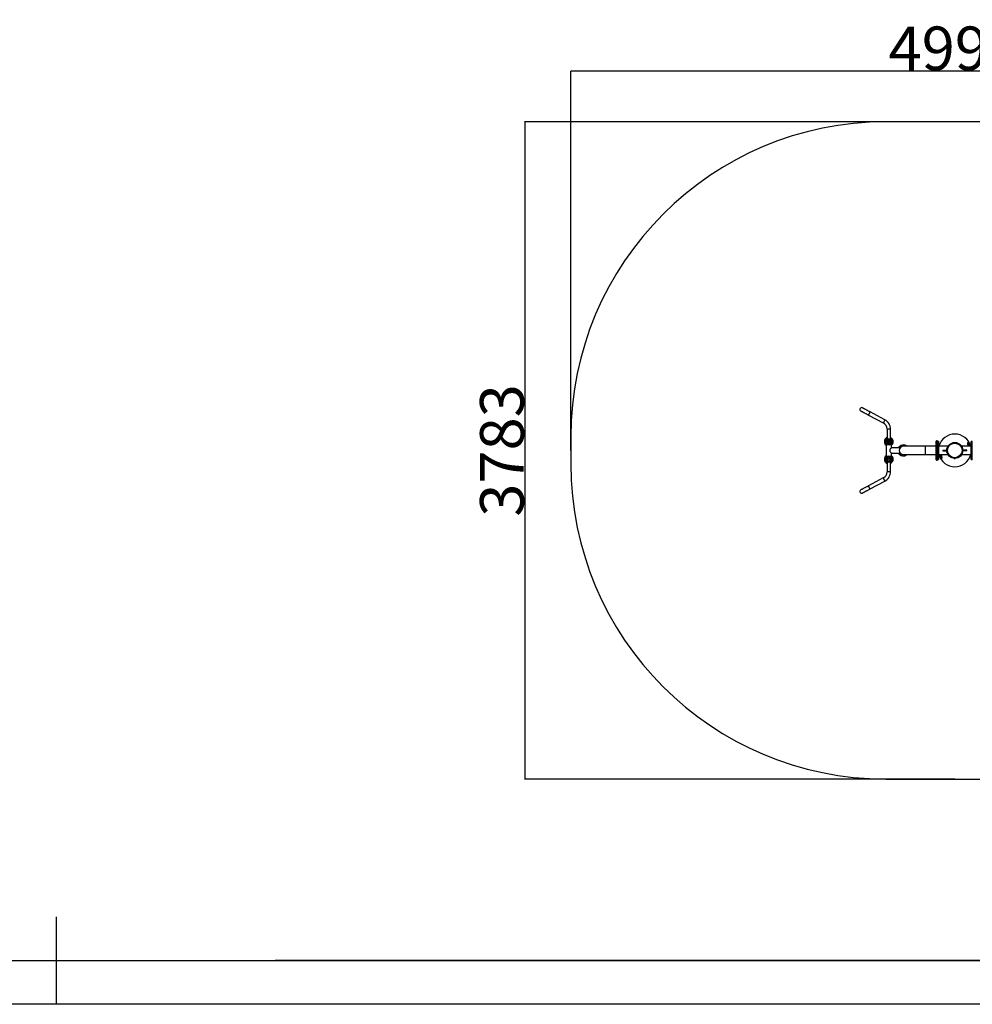
# Model space of a CAD drawing. Extents: x -150331 to -141931, y -84180 to -78240.
# Drawn here: x -146215 to -144037, y -84180 to -81930 of the extents above; entities that cross this region are included whole.
import ezdxf

# ---------------------------------------------------------------- set-up
doc = ezdxf.new("R2010")
doc.units = 0
doc.header["$MEASUREMENT"] = 0
doc.layers.get('Defpoints').update_dxf_attribs({"linetype": 'CONTINUOUS'})
doc.layers.add('FORMAT', color=7, linetype='CONTINUOUS')
doc.styles.get("Standard").update_dxf_attribs({"font": 'arial.ttf', "height": 40})
doc.styles.add('样式_1', font='arial.ttf', dxfattribs={"height": 100})
doc.dimstyles.new('副本 STANDAR字体放大2倍', dxfattribs={"dimtxt": 40, "dimasz": 0.18, "dimexe": 0.18, "dimexo": 0.0625, "dimgap": 1, "dimtad": 1, "dimdec": 0, "dimzin": 0, "dimdsep": 46, "dimtxsty": 'Standard', "dimcen": 0.09, "dimadec": 0, "dimazin": 0, "dimtfac": 1, "dimtdec": 0, "dimtofl": 0, "dimtmove": 0, "dimatfit": 3, "dimfxl": 1, "dimtolj": 1, "dimtzin": 0, "dimarcsym": 0})

# ---------------------------------------------------------------- blocks, each defined once
blk = doc.blocks.new('*D145')
at = {"layer": 'Defpoints', "color": 0, "transparency": 16777216}
for p in [(-144954.9, -82048), (-144954.9, -82914.6), (-143199.5, -82914.6)]:
    blk.add_point(p, dxfattribs=at)
at = {"layer": 'FORMAT', "color": 0, "lineweight": -2, "transparency": 16777216}
for p, q in [((-144954.9, -82914.5), (-144954.9, -82047.8)), ((-143199.6, -82048), (-144954.7, -82048)), ((-143199.5, -82914.5), (-143199.5, -82047.8))]:
    blk.add_line(p, q, dxfattribs=at)
at = {"layer": 'FORMAT', "color": 0, "transparency": 16777216}
for points in [[(-144954.7, -82047.9), (-144954.7, -82048), (-144954.9, -82048)], [(-143199.6, -82047.9), (-143199.6, -82048), (-143199.5, -82048)]]:
    blk.add_solid(points, dxfattribs=at)
at = {"layer": 'FORMAT', "color": 0, "transparency": 16777216, "insert": (-144077.2, -81995.9), "char_height": 100, "width": 203.644, "attachment_point": 5, "style": '样式_1'}
blk.add_mtext('\\A1;4996', dxfattribs=at)
blk = doc.blocks.new('*D146')
at = {"layer": 'Defpoints', "color": 0, "transparency": 16777216}
for p in [(-144077.2, -82163.6), (-145060.4, -83665.5), (-144077.2, -83665.5)]:
    blk.add_point(p, dxfattribs=at)
at = {"layer": 'FORMAT', "color": 0, "lineweight": -2, "transparency": 16777216}
for p, q in [((-144077.2, -82163.6), (-145060.6, -82163.6)), ((-145060.4, -82163.8), (-145060.4, -83665.4)), ((-144077.2, -83665.5), (-145060.6, -83665.5))]:
    blk.add_line(p, q, dxfattribs=at)
at = {"layer": 'FORMAT', "color": 0, "transparency": 16777216}
for points in [[(-145060.4, -82163.8), (-145060.4, -82163.8), (-145060.4, -82163.6)], [(-145060.4, -83665.4), (-145060.4, -83665.4), (-145060.4, -83665.5)]]:
    blk.add_solid(points, dxfattribs=at)
at = {"layer": 'FORMAT', "color": 0, "transparency": 16777216, "insert": (-145112.5, -82914.6), "char_height": 100, "attachment_point": 5, "rotation": 90, "style": '样式_1'}
blk.add_mtext('\\A1;3783', dxfattribs=at)

msp = doc.modelspace()

# ---------------------------------------------------------------- linework, layer by layer
at = {"layer": 'FORMAT'}
for p, q in [((-143919.5, -82163.6), (-144234.9, -82163.6)), ((-144274.7, -82833.6), (-144240.7, -82851.7)), ((-144236.9, -82844.6), (-144270.9, -82826.6)), ((-144232.2, -82865.8), (-144232.2, -82887.8)), ((-144228.2, -82865.8), (-144232.2, -82865.8)), ((-144224.2, -82865.8), (-144228.2, -82865.8)), ((-144224.2, -82887.8), (-144224.2, -82865.8)), ((-144954.9, -82883.6), (-144954.9, -82945.5)), ((-144232.2, -82887.8), (-144231.5, -82887.8)), ((-144224.9, -82887.8), (-144224.2, -82887.8)), ((-144234.2, -82900.5), (-144234.2, -82928.7)), ((-144234.2, -82900.5), (-144232.8, -82900.5)), ((-144231.3, -82894.3), (-144231.4, -82894.3)), ((-144231.4, -82894.9), (-144231.3, -82894.9)), ((-144223.5, -82900.5), (-144222.2, -82900.5)), ((-144222.2, -82908.6), (-144222.2, -82900.5)), ((-144202.7, -82908.6), (-144222.2, -82908.6)), ((-144202.7, -82909.5), (-144202.7, -82908.6)), ((-144144.7, -82905.1), (-144194.7, -82905.1)), ((-144119.7, -82905.1), (-144144.7, -82905.1)), ((-144144.7, -82905.1), (-144144.7, -82924.1)), ((-144119.7, -82935.7), (-144119.7, -82893.5)), ((-144117.9, -82892.7), (-144118.9, -82892.7)), ((-144118.9, -82892.7), (-144118.9, -82936.5)), ((-144117.9, -82936.5), (-144117.9, -82892.7)), ((-144117.2, -82893.5), (-144117.2, -82935.7)), ((-144116.9, -82894), (-144117.2, -82894.2)), ((-144114.9, -82894), (-144116.9, -82894)), ((-144116.9, -82894), (-144116.9, -82935.2)), ((-144114.7, -82894.2), (-144114.9, -82894)), ((-144114.9, -82935.2), (-144114.9, -82894)), ((-144114.7, -82894.2), (-144114.7, -82935)), ((-144093.3, -82905.1), (-144114.7, -82905.1)), ((-144039.7, -82905.1), (-144061.1, -82905.1)), ((-144044.9, -82897.7), (-144046.3, -82903.6)), ((-144045.8, -82905.1), (-144046.3, -82903.6)), ((-144039.4, -82894), (-144039.7, -82894.2)), ((-144039.7, -82935), (-144039.7, -82894.2)), ((-144037.4, -82894), (-144039.4, -82894)), ((-144039.4, -82894), (-144039.4, -82935.2)), ((-144037.2, -82894.2), (-144037.4, -82894)), ((-144037.4, -82935.2), (-144037.4, -82894)), ((-144037.2, -82935.7), (-144037.2, -82893.5)), ((-144234.2, -82928.7), (-144232.8, -82928.7)), ((-144225.2, -82917.6), (-144225.2, -82911.6)), ((-144223.5, -82928.7), (-144222.2, -82928.7)), ((-144222.2, -82920.6), (-144202.7, -82920.6)), ((-144222.2, -82928.7), (-144222.2, -82920.6)), ((-144202.7, -82920.6), (-144202.7, -82919.7)), ((-144194.7, -82924.1), (-144144.7, -82924.1)), ((-144144.7, -82924.1), (-144119.7, -82924.1)), ((-144114.7, -82924.1), (-144092.8, -82924.1)), ((-144109.5, -82931.5), (-144108.1, -82925.5)), ((-144108.5, -82924.1), (-144108.1, -82925.5)), ((-144104.7, -82914), (-144104.7, -82915.2)), ((-144104.7, -82914), (-144095.4, -82914)), ((-144104.7, -82915.2), (-144095.4, -82915.2)), ((-144078.3, -82932.8), (-144078.3, -82932.8)), ((-144061.6, -82924.1), (-144039.7, -82924.1)), ((-144049.7, -82914), (-144058.9, -82914)), ((-144049.7, -82915.2), (-144058.9, -82915.2)), ((-144049.7, -82915.2), (-144049.7, -82914)), ((-144232.2, -82941.3), (-144232.2, -82963.4)), ((-144231.5, -82941.3), (-144232.2, -82941.3)), ((-144231.4, -82934.3), (-144231.3, -82934.3)), ((-144231.3, -82934.9), (-144231.4, -82934.9)), ((-144224.2, -82941.3), (-144224.9, -82941.3)), ((-144224.2, -82963.4), (-144224.2, -82941.3)), ((-144118.9, -82936.5), (-144117.9, -82936.5)), ((-144117.2, -82935), (-144116.9, -82935.2)), ((-144116.9, -82935.2), (-144114.9, -82935.2)), ((-144114.9, -82935.2), (-144114.7, -82935)), ((-144039.7, -82935), (-144039.4, -82935.2)), ((-144039.4, -82935.2), (-144037.4, -82935.2)), ((-144037.4, -82935.2), (-144037.2, -82935)), ((-144240.7, -82977.5), (-144274.7, -82995.6)), ((-144228.2, -82963.4), (-144232.2, -82963.4)), ((-144224.2, -82963.4), (-144228.2, -82963.4)), ((-144270.9, -83002.6), (-144236.9, -82984.5)), ((-144234.9, -83665.5), (-143919.5, -83665.5)), ((-146130.9, -84180.2), (-146130.9, -83980.2)), ((-149830.9, -84080.2), (-142030.9, -84080.2)), ((-142030.9, -84080.2), (-145630.9, -84080.2)), ((-141930.9, -84180.2), (-150330.9, -84180.2))]:
    msp.add_line(p, q, dxfattribs=at)
at = {"layer": 'FORMAT', "flags": 128}
for points in [[(-144270.9, -82826.6), (-144272.1, -82825.9), (-144273.3, -82825.3), (-144274.5, -82824.6), (-144275.7, -82824), (-144276.8, -82823.4), (-144277.9, -82822.8), (-144279, -82822.2), (-144280.1, -82821.7), (-144281.1, -82821.1), (-144282.1, -82820.6), (-144283, -82820.1), (-144283.8, -82819.7), (-144284.6, -82819.3), (-144285.3, -82818.9), (-144286, -82818.5), (-144286.6, -82818.2), (-144287.1, -82817.9), (-144287.6, -82817.7), (-144287.9, -82817.5), (-144288.2, -82817.4), (-144288.4, -82817.3), (-144288.5, -82817.2), (-144288.6, -82817.2)], [(-144292.3, -82824.2), (-144292.3, -82824.3), (-144292.2, -82824.3), (-144292, -82824.4), (-144291.7, -82824.6), (-144291.3, -82824.8), (-144290.9, -82825), (-144290.3, -82825.3), (-144289.8, -82825.6), (-144289.1, -82825.9), (-144288.4, -82826.3), (-144287.6, -82826.8), (-144286.7, -82827.2), (-144285.8, -82827.7), (-144284.9, -82828.2), (-144283.8, -82828.7), (-144282.8, -82829.3), (-144281.7, -82829.9), (-144280.6, -82830.5), (-144279.4, -82831.1), (-144278.3, -82831.7), (-144277.1, -82832.3), (-144275.9, -82833), (-144274.7, -82833.6)], [(-144272.8, -82830.1), (-144273.1, -82830.6), (-144273.3, -82831.1), (-144273.6, -82831.6), (-144273.8, -82832.1), (-144274.1, -82832.5), (-144274.3, -82832.8), (-144274.4, -82833.1), (-144274.5, -82833.4), (-144274.6, -82833.5), (-144274.7, -82833.6), (-144274.7, -82833.6)], [(-144270.9, -82826.6), (-144270.9, -82826.6), (-144271, -82826.6), (-144271, -82826.8), (-144271.2, -82827), (-144271.3, -82827.3), (-144271.5, -82827.7), (-144271.7, -82828.1), (-144272, -82828.6), (-144272.2, -82829), (-144272.5, -82829.6), (-144272.8, -82830.1)], [(-144238.8, -82848.2), (-144239.1, -82848.7), (-144239.3, -82849.2), (-144239.6, -82849.7), (-144239.9, -82850.2), (-144240.1, -82850.6), (-144240.3, -82850.9), (-144240.4, -82851.2), (-144240.5, -82851.5), (-144240.6, -82851.6), (-144240.7, -82851.7), (-144240.7, -82851.7)], [(-144236.9, -82844.6), (-144236.9, -82844.6), (-144237, -82844.7), (-144237, -82844.9), (-144237.2, -82845.1), (-144237.3, -82845.4), (-144237.5, -82845.8), (-144237.7, -82846.2), (-144238, -82846.6), (-144238.2, -82847.1), (-144238.5, -82847.6), (-144238.8, -82848.2)], [(-144222.2, -82908.6), (-144222.2, -82908.6), (-144222.3, -82908.7), (-144222.5, -82908.9), (-144222.7, -82909.1), (-144223, -82909.4), (-144223.3, -82909.7), (-144223.7, -82910.1), (-144224.2, -82910.6), (-144224.7, -82911.1), (-144225.2, -82911.6)], [(-144093.5, -82906.2), (-144093.4, -82906.2), (-144093.4, -82906.1), (-144093.3, -82905.9), (-144093.1, -82905.7), (-144093, -82905.4), (-144092.8, -82905.2)], [(-144093.4, -82905.2), (-144093.4, -82905.2), (-144093.3, -82905.1), (-144093.3, -82905), (-144093.2, -82904.9)], [(-144093.2, -82904.9), (-144093.1, -82904.8), (-144093.1, -82904.7), (-144093, -82904.6), (-144093, -82904.6)], [(-144092.8, -82905.2), (-144092.6, -82904.9), (-144092.5, -82904.6), (-144092.3, -82904.4), (-144092.2, -82904.2), (-144092.2, -82904.1), (-144092.2, -82904.1)], [(-144061.8, -82904.7), (-144061.8, -82904.7), (-144061.7, -82904.8), (-144061.6, -82905), (-144061.5, -82905.2), (-144061.4, -82905.5), (-144061.2, -82905.8)], [(-144061.2, -82905.8), (-144061, -82906.1), (-144060.9, -82906.3), (-144060.8, -82906.6), (-144060.7, -82906.7), (-144060.6, -82906.8), (-144060.6, -82906.8)], [(-144061, -82905.2), (-144061, -82905.3), (-144060.9, -82905.3), (-144060.9, -82905.4), (-144060.8, -82905.5)], [(-144060.8, -82905.5), (-144060.7, -82905.7), (-144060.7, -82905.8), (-144060.6, -82905.8), (-144060.6, -82905.8)], [(-144225.2, -82917.6), (-144224.7, -82918.1), (-144224.2, -82918.6), (-144223.7, -82919), (-144223.3, -82919.4), (-144223, -82919.8), (-144222.7, -82920.1), (-144222.5, -82920.3), (-144222.3, -82920.5), (-144222.2, -82920.6), (-144222.2, -82920.6)], [(-144077.5, -82932.8), (-144077.9, -82932.8), (-144078.2, -82932.8), (-144078.4, -82932.8), (-144078.6, -82932.8), (-144078.7, -82932.8), (-144078.8, -82932.8)], [(-144078.3, -82932.8), (-144078.3, -82932.8), (-144078.3, -82932.8)], [(-144077.5, -82933.3), (-144077.7, -82933.3), (-144077.8, -82933.3), (-144077.9, -82933.3), (-144077.9, -82933.3)], [(-144076.3, -82932.9), (-144076.3, -82932.9), (-144076.4, -82932.9), (-144076.6, -82932.9), (-144076.9, -82932.8), (-144077.2, -82932.8), (-144077.5, -82932.8)], [(-144077.2, -82933.3), (-144077.2, -82933.3), (-144077.3, -82933.3), (-144077.4, -82933.3), (-144077.5, -82933.3)], [(-144238.8, -82981), (-144239.1, -82980.5), (-144239.3, -82980), (-144239.6, -82979.5), (-144239.9, -82979), (-144240.1, -82978.6), (-144240.3, -82978.3), (-144240.4, -82978), (-144240.5, -82977.7), (-144240.6, -82977.6), (-144240.7, -82977.5), (-144240.7, -82977.5)], [(-144274.7, -82995.6), (-144275.9, -82996.2), (-144277.1, -82996.8), (-144278.3, -82997.5), (-144279.4, -82998.1), (-144280.6, -82998.7), (-144281.7, -82999.3), (-144282.8, -82999.9), (-144283.8, -83000.4), (-144284.9, -83001), (-144285.8, -83001.5), (-144286.7, -83002), (-144287.6, -83002.4), (-144288.4, -83002.8), (-144289.1, -83003.2), (-144289.8, -83003.6), (-144290.3, -83003.9), (-144290.9, -83004.2), (-144291.3, -83004.4), (-144291.7, -83004.6), (-144292, -83004.7), (-144292.2, -83004.9), (-144292.3, -83004.9), (-144292.3, -83004.9)], [(-144272.8, -82999.1), (-144273.1, -82998.6), (-144273.3, -82998), (-144273.6, -82997.6), (-144273.8, -82997.1), (-144274.1, -82996.7), (-144274.3, -82996.3), (-144274.4, -82996), (-144274.5, -82995.8), (-144274.6, -82995.6), (-144274.7, -82995.6), (-144274.7, -82995.6)], [(-144270.9, -83002.6), (-144270.9, -83002.6), (-144271, -83002.5), (-144271, -83002.4), (-144271.2, -83002.1), (-144271.3, -83001.8), (-144271.5, -83001.5), (-144271.7, -83001.1), (-144272, -83000.6), (-144272.2, -83000.1), (-144272.5, -82999.6), (-144272.8, -82999.1)], [(-144236.9, -82984.5), (-144236.9, -82984.5), (-144237, -82984.5), (-144237, -82984.3), (-144237.2, -82984.1), (-144237.3, -82983.8), (-144237.5, -82983.4), (-144237.7, -82983), (-144238, -82982.5), (-144238.2, -82982.1), (-144238.5, -82981.5), (-144238.8, -82981)], [(-144288.6, -83012), (-144288.5, -83012), (-144288.4, -83011.9), (-144288.2, -83011.8), (-144287.9, -83011.7), (-144287.6, -83011.5), (-144287.1, -83011.2), (-144286.6, -83011), (-144286, -83010.6), (-144285.3, -83010.3), (-144284.6, -83009.9), (-144283.8, -83009.5), (-144283, -83009), (-144282.1, -83008.5), (-144281.1, -83008), (-144280.1, -83007.5), (-144279, -83006.9), (-144277.9, -83006.4), (-144276.8, -83005.8), (-144275.7, -83005.2), (-144274.5, -83004.5), (-144273.3, -83003.9), (-144272.1, -83003.3), (-144270.9, -83002.6)]]:
    msp.add_lwpolyline(points, dxfattribs=at)
at = {"layer": 'FORMAT'}
for centre, radius in [((-144228.2, -82894.6), 7.5), ((-144228.2, -82894.6), 6.81), ((-144228.2, -82894.6), 5.75), ((-144228.2, -82894.6), 3.25), ((-144228.2, -82894.6), 3.12), ((-144228.2, -82894.6), 2.87), ((-144228.2, -82894.6), 2.12), ((-144077.2, -82914.6), 18.3), ((-144077.2, -82914.6), 17.5), ((-144077.2, -82914.6), 17.1), ((-144077.2, -82914.6), 16.7), ((-144228.2, -82934.6), 7.5), ((-144228.2, -82934.6), 6.81), ((-144228.2, -82934.6), 5.75), ((-144228.2, -82934.6), 3.25), ((-144228.2, -82934.6), 3.13), ((-144228.2, -82934.6), 2.88), ((-144228.2, -82934.6), 2.13)]:
    msp.add_circle(centre, radius, dxfattribs=at)
for centre, radius, start, end in [((-144234.9, -82883.6), 720, 90, 180), ((-144290.4, -82820.7), 4, 152, 242), ((-144290.4, -82820.7), 4, 62, 152), ((-144248.2, -82865.8), 16, 0, 62), ((-144248.2, -82865.8), 24, 0, 62), ((-144228.2, -82894.6), 10, 113.5782, 233.1301), ((-144228.2, -82894.6), 9.75, 114.2209, 232.0201), ((-144232.6, -82887.8), 2.26, 85.4239, 160.763), ((-144228.2, -82894.6), 10, 0, 66.4218), ((-144228.2, -82894.6), 9.75, 0, 65.7791), ((-144223.1, -82888.3), 2.26, 13.4239, 88.763), ((-144077.2, -82914.6), 37.5, 14.6775, 165.3228), ((-144236, -82896.7), 2.26, 157.4239, 232.763), ((-144235.8, -82891.7), 2.26, 121.4239, 196.763), ((-144233.3, -82900.9), 2.26, 193.4239, 246.4533), ((-144231.5, -82893.5), 0.25, 306.4574, 17.6686), ((-144231.5, -82895.7), 0.25, 342.3314, 53.5426), ((-144228.2, -82894.6), 10, 306.8699, 0), ((-144228.2, -82894.6), 9.75, 307.9799, 0), ((-144223.8, -82901.4), 2.26, 313.9843, 340.763), ((-144220.6, -82897.5), 2.26, 301.4239, 16.763), ((-144220.3, -82892.5), 2.26, 337.4239, 52.763), ((-144194.7, -82914.6), 12.5, 49.4642, 151.3146), ((-144194.7, -82914.6), 12, 52.3415, 150), ((-144194.7, -82914.6), 9.5, 90, 270), ((-144118.9, -82893.5), 0.75, 90, 180), ((-144117.9, -82893.5), 0.75, 0, 90), ((-144091.7, -82905.8), 1.78, 160.2573, 192.9481), ((-144091.7, -82905.8), 1.78, 104.8649, 137.5557), ((-144062.3, -82906.4), 1.78, 40.2573, 72.9481), ((-144062.3, -82906.4), 1.78, 344.8649, 17.5557), ((-144077.2, -82914.6), 36.5, 15.1015, 27.6696), ((-144236, -82932.5), 2.26, 127.237, 202.5761), ((-144228.2, -82934.6), 10, 126.8699, 246.4218), ((-144228.2, -82934.6), 9.75, 127.9799, 245.7791), ((-144233.3, -82928.3), 2.26, 113.5467, 166.5761), ((-144231.5, -82933.5), 0.25, 306.4574, 17.6686), ((-144223.8, -82927.8), 2.26, 19.237, 46.0157), ((-144228.2, -82934.6), 10, 0, 53.1301), ((-144228.2, -82934.6), 9.75, 0, 52.0201), ((-144220.6, -82931.7), 2.26, 343.237, 58.5761), ((-144194.7, -82914.6), 12.5, 208.6854, 310.5358), ((-144194.7, -82914.6), 12, 210, 307.6585), ((-144077.2, -82914.6), 37.5, 194.675, 345.3253), ((-144077.2, -82914.6), 36.5, 195.0988, 207.6696), ((-144077.5, -82931.6), 1.78, 224.8649, 257.5557), ((-144077.5, -82931.6), 1.78, 280.2573, 312.9481), ((-144234.9, -82945.5), 720, 180, 270), ((-144235.8, -82937.5), 2.26, 163.237, 238.5761), ((-144232.6, -82941.4), 2.26, 199.237, 274.5761), ((-144231.5, -82935.7), 0.25, 342.3314, 53.5426), ((-144228.2, -82934.6), 10, 293.5782, 0), ((-144228.2, -82934.6), 9.75, 294.2209, 0), ((-144223.1, -82940.9), 2.26, 271.237, 346.5761), ((-144220.3, -82936.7), 2.26, 307.237, 22.5761), ((-144118.9, -82935.7), 0.75, 180, 270), ((-144117.9, -82935.7), 0.75, 270, 0), ((-144248.2, -82963.4), 16, 298, 0), ((-144248.2, -82963.4), 24, 298, 0), ((-144290.4, -83008.5), 4, 118, 208), ((-144290.4, -83008.5), 4, 208, 298)]:
    msp.add_arc(centre, radius, start, end, dxfattribs=at)
for points, knots in [([(-144046.3, -82903.6), (-144046.4, -82903.4), (-144046.5, -82903.1), (-144046.7, -82902.5), (-144046.7, -82902.3), (-144046.9, -82901.7), (-144047, -82901.4), (-144047.1, -82900.9), (-144047.2, -82900.6), (-144047.3, -82900.1), (-144047.3, -82899.8), (-144047.4, -82899.3), (-144047.4, -82899), (-144047.4, -82898.6), (-144047.5, -82898.5), (-144047.5, -82898.3), (-144047.5, -82898.2), (-144047.5, -82897.9), (-144047.5, -82897.8), (-144047.4, -82897.6), (-144047.4, -82897.5), (-144047.4, -82897.4)], [0, 0, 0, 0, 0.125, 0.125, 0.25, 0.25, 0.375, 0.375, 0.5, 0.5, 0.625, 0.625, 0.75, 0.75, 0.8125, 0.8125, 0.875, 0.875, 0.9375, 0.9375, 1, 1, 1, 1]), ([(-144044.9, -82897.7), (-144045, -82897.5), (-144045.1, -82897.3), (-144045.3, -82897), (-144045.4, -82896.8), (-144045.5, -82896.6), (-144045.6, -82896.5), (-144045.7, -82896.4), (-144045.7, -82896.3), (-144045.8, -82896.2), (-144045.9, -82896.1), (-144046, -82896), (-144046, -82895.9), (-144046.1, -82895.8), (-144046.2, -82895.7), (-144046.3, -82895.6), (-144046.4, -82895.6), (-144046.5, -82895.5), (-144046.5, -82895.5), (-144046.6, -82895.5), (-144046.6, -82895.4), (-144046.7, -82895.4), (-144046.8, -82895.4), (-144046.8, -82895.4), (-144046.9, -82895.5), (-144046.9, -82895.5), (-144046.9, -82895.5), (-144047, -82895.6), (-144047, -82895.6), (-144047, -82895.7)], [0, 0, 0, 0, 0.125, 0.125, 0.25, 0.25, 0.3125, 0.3125, 0.375, 0.375, 0.4375, 0.4375, 0.5, 0.5, 0.5625, 0.5625, 0.625, 0.625, 0.6875, 0.6875, 0.75, 0.75, 0.8125, 0.8125, 0.875, 0.875, 0.9375, 0.9375, 1, 1, 1, 1]), ([(-144109.5, -82931.5), (-144109.4, -82931.7), (-144109.3, -82931.9), (-144109.1, -82932.2), (-144109, -82932.3), (-144108.9, -82932.6), (-144108.8, -82932.7), (-144108.7, -82932.8), (-144108.6, -82932.9), (-144108.5, -82933), (-144108.5, -82933.1), (-144108.4, -82933.2), (-144108.3, -82933.3), (-144108.2, -82933.4), (-144108.2, -82933.4), (-144108.1, -82933.5), (-144108, -82933.6), (-144107.9, -82933.6), (-144107.9, -82933.7), (-144107.8, -82933.7), (-144107.7, -82933.7), (-144107.6, -82933.8), (-144107.6, -82933.8), (-144107.5, -82933.7), (-144107.5, -82933.7), (-144107.5, -82933.7), (-144107.4, -82933.6), (-144107.4, -82933.6), (-144107.4, -82933.5), (-144107.4, -82933.5)], [0, 0, 0, 0, 0.125, 0.125, 0.25, 0.25, 0.3125, 0.3125, 0.375, 0.375, 0.4375, 0.4375, 0.5, 0.5, 0.5625, 0.5625, 0.625, 0.625, 0.6875, 0.6875, 0.75, 0.75, 0.8125, 0.8125, 0.875, 0.875, 0.9375, 0.9375, 1, 1, 1, 1]), ([(-144108.1, -82925.5), (-144108, -82925.8), (-144107.9, -82926.1), (-144107.7, -82926.6), (-144107.6, -82926.9), (-144107.5, -82927.5), (-144107.4, -82927.8), (-144107.3, -82928.3), (-144107.2, -82928.6), (-144107.1, -82929.1), (-144107.1, -82929.4), (-144107, -82929.9), (-144106.9, -82930.2), (-144106.9, -82930.5), (-144106.9, -82930.7), (-144106.9, -82930.9), (-144106.9, -82931), (-144106.9, -82931.2), (-144106.9, -82931.3), (-144106.9, -82931.5), (-144106.9, -82931.6), (-144107, -82931.7)], [0, 0, 0, 0, 0.125, 0.125, 0.25, 0.25, 0.375, 0.375, 0.5, 0.5, 0.625, 0.625, 0.75, 0.75, 0.8125, 0.8125, 0.875, 0.875, 0.9375, 0.9375, 1, 1, 1, 1])]:
    msp.add_open_spline(points, degree=3, knots=knots, dxfattribs=at)
for points in [[(-144047, -82895.7), (-144047.1, -82896.2), (-144047.2, -82896.8), (-144047.4, -82897.4)], [(-144107.4, -82933.5), (-144107.3, -82933), (-144107.1, -82932.4), (-144107, -82931.7)]]:
    msp.add_open_spline(points, degree=3, dxfattribs=at)

# ---------------------------------------------------------------- dimensions: what is measured, and where the dimension line sits
dim = msp.add_linear_dim(base=(-144954.9, -82048), p1=(-143199.5, -82914.6), p2=(-144954.9, -82914.6), text='4996', dimstyle='副本 STANDAR字体放大2倍', override={"dimtxsty": '样式_1'}, dxfattribs=at)
dim.commit()
dim.dimension.update_dxf_attribs({"geometry": '*D145', "text_midpoint": (-144077.2, -81995.9)})
dim = msp.add_linear_dim(base=(-145060.4, -83665.5), p1=(-144077.2, -82163.6), p2=(-144077.2, -83665.5), angle=90, text='3783', dimstyle='副本 STANDAR字体放大2倍', override={"dimtxsty": '样式_1'}, dxfattribs=at)
dim.commit()
dim.dimension.update_dxf_attribs({"geometry": '*D146', "text_midpoint": (-145112.5, -82914.6)})

doc.saveas('drawing.dxf')
